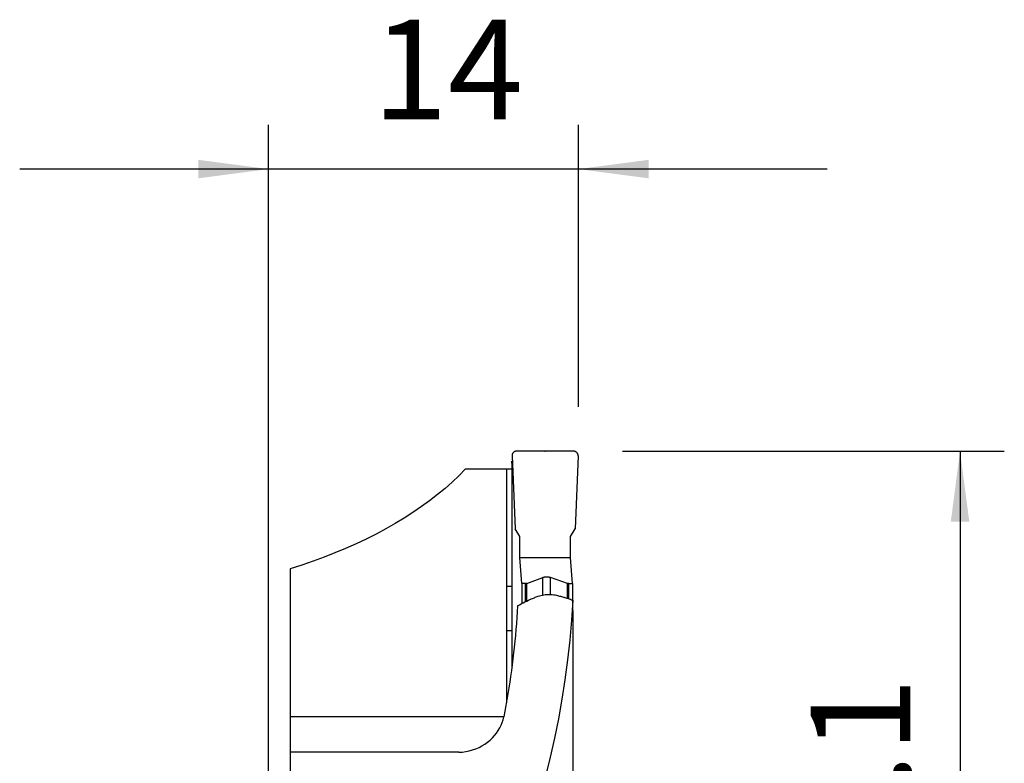
# Model space of a CAD drawing. Extents: x -19.7 to 37.7, y -24.7 to 54.6.
# Drawn here: x -11.2 to 33.2, y 21 to 54.6 of the extents above; entities that cross this region are included whole.
import ezdxf

# ---------------------------------------------------------------- set-up
doc = ezdxf.new("R2010")
doc.units = 0
doc.header["$MEASUREMENT"] = 0
doc.layers.get('0').update_dxf_attribs({"linetype": 'CONTINUOUS'})
doc.layers.add('1', color=4, linetype='CONTINUOUS')
doc.layers.add('2', color=7, linetype='CONTINUOUS')
doc.styles.add('SANDVIK_STYLE', font='simplex.shx', dxfattribs={"height": 3})
doc.styles.get("Standard").update_dxf_attribs({"font": 'simplex.shx'})
doc.dimstyles.new('SANDVIK_DIM', dxfattribs={"dimscale": 0, "dimtxt": 4.5, "dimasz": 4.57, "dimexe": 5, "dimexo": 0, "dimgap": 2.3, "dimtad": 1, "dimdsep": 46, "dimtxsty": 'SANDVIK_STYLE', "dimcen": 0.09, "dimclrd": 256, "dimclre": 256, "dimclrt": 256, "dimadec": 0, "dimazin": 0, "dimtfac": 1, "dimtofl": 0, "dimtmove": 2, "dimatfit": 3, "dimfxl": 1, "dimtolj": 1, "dimtzin": 0, "dimarcsym": 0})

# ---------------------------------------------------------------- blocks, each defined once
blk = doc.blocks.new('*D0')
for p, q in [((16, 35.1), (33.25, 35.1)), ((31.25, 35.1), (31.25, 0)), ((16, 0), (33.25, 0))]:
    blk.add_line(p, q)
for points in [[(31.25, 35.1), (31.667997, 31.925), (30.832003, 31.925)], [(31.25, 0), (30.832003, 3.175), (31.667997, 3.175)]]:
    blk.add_solid(points)
blk.add_text('35.1', height=4.5, rotation=90).set_placement((29, 12.949342))
blk = doc.blocks.new('*D1')
for p, q in [((0, 18), (0, 49.85)), ((14, 37.1), (14, 49.85)), ((25.25, 47.85), (-11.25, 47.85))]:
    blk.add_line(p, q)
for points in [[(0, 47.85), (-3.175, 47.432003), (-3.175, 48.267997)], [(14, 47.85), (17.175, 48.267997), (17.175, 47.432003)]]:
    blk.add_solid(points)
blk.add_text('14', height=4.5).set_placement((4.696711, 50.1))

msp = doc.modelspace()

# ---------------------------------------------------------------- linework, layer by layer
at = {"layer": '1'}
for p, q in [((11.00019, 34.891276), (11.143447, 31.6)), ((13.791369, 35.1), (11.199383, 35.1)), ((13.990562, 34.891276), (13.847305, 31.6)), ((8.901656, 34.3), (10.747369, 34.3)), ((10.747369, 34.3), (10.98946, 34.3)), ((10.747369, 34.3), (10.747369, 29.000014)), ((10.989453, 34.467157), (10.989453, 25.323055)), ((10.995953, 34.65), (11.010693, 34.65)), ((11.348921, 31.243008), (11.143447, 31.6)), ((13.641831, 31.243008), (13.847305, 31.6)), ((11.348921, 30.3), (11.348921, 31.243008)), ((13.641831, 30.3), (13.641831, 31.243008)), ((11.348921, 30.3), (13.641831, 30.3)), ((11.441628, 29.118406), (11.348921, 30.3)), ((13.734538, 29.118406), (13.641831, 30.3)), ((0.975481, 29.785424), (0.975481, 23.1)), ((11.665079, 29.127452), (12.395354, 29.401935)), ((12.395354, 28.595995), (12.395354, 29.401935)), ((12.73632, 28.620058), (12.73632, 29.401935)), ((13.509667, 29.127452), (12.73632, 29.401935)), ((10.747369, 29.000014), (10.98946, 29.000011)), ((11.614644, 29.118406), (11.441628, 29.118406)), ((11.441628, 29.118406), (11.441628, 28.212381)), ((11.614644, 28.301037), (11.614644, 29.118406)), ((11.665079, 28.326996), (11.665079, 29.127452)), ((13.509667, 28.453483), (13.509667, 29.127452)), ((13.561522, 29.118406), (13.734538, 29.118406)), ((13.561522, 28.43603), (13.561522, 29.118406)), ((13.734538, 29.118406), (13.734538, 28.377638)), ((10.747343, 27.000146), (10.989461, 27.00014)), ((10.747343, 27), (10.989461, 27)), ((10.747343, 27), (10.747343, 23.729207)), ((10.632709, 23.1), (0.975481, 23.1)), ((0.975481, 21.5), (0.975481, 12.583305)), ((8.593063, 21.5), (0.975481, 21.5))]:
    msp.add_line(p, q, dxfattribs=at)
for points in [[(11.199383, 35.1, 0), (11.182462, 35.099278, 0), (11.165663, 35.097119, 0), (11.149107, 35.093537, 0), (11.132914, 35.088559, 0), (11.117201, 35.08222, 0), (11.10208, 35.074566, 0), (11.087662, 35.065653, 0), (11.07405, 35.055545, 0), (11.061342, 35.044314, 0), (11.04963, 35.032042, 0), (11.038999, 35.018817, 0), (11.029525, 35.004735, 0), (11.021276, 34.989897, 0), (11.014313, 34.97441, 0), (11.008685, 34.958386, 0), (11.004433, 34.941942, 0), (11.001588, 34.925194, 0), (11.00017, 34.908265, 0), (11.00019, 34.891276, 0)], [(13.990562, 34.891276, 0), (13.990582, 34.908265, 0), (13.989164, 34.925194, 0), (13.986319, 34.941942, 0), (13.982067, 34.958386, 0), (13.976439, 34.97441, 0), (13.969476, 34.989897, 0), (13.961227, 35.004735, 0), (13.951753, 35.018817, 0), (13.941122, 35.032042, 0), (13.92941, 35.044314, 0), (13.916702, 35.055545, 0), (13.90309, 35.065653, 0), (13.888672, 35.074566, 0), (13.873551, 35.08222, 0), (13.857838, 35.088559, 0), (13.841645, 35.093537, 0), (13.825089, 35.097119, 0), (13.80829, 35.099278, 0), (13.791369, 35.1, 0)], [(8.901656, 34.3, 0), (8.607296, 34.001974, 0), (8.297363, 33.709257, 0), (7.972146, 33.422121, 0), (7.631946, 33.140832, 0), (7.277076, 32.86565, 0), (6.907867, 32.596831, 0), (6.52466, 32.334622, 0), (6.127811, 32.079268, 0), (5.717686, 31.831004, 0), (5.294665, 31.590061, 0), (4.859141, 31.356661, 0), (4.411517, 31.131022, 0), (3.952207, 30.913351, 0), (3.481637, 30.703851, 0), (3.000242, 30.502715, 0), (2.508469, 30.31013, 0), (2.006774, 30.126275, 0), (1.49562, 29.951319, 0), (0.975481, 29.785424, 0)], [(10.992069, 34.561438, 0), (10.99181, 34.557205, 0), (10.991563, 34.552857, 0), (10.991329, 34.5484, 0), (10.991107, 34.543838, 0), (10.990899, 34.539178, 0), (10.990703, 34.534426, 0), (10.990521, 34.529588, 0), (10.990353, 34.52467, 0), (10.990198, 34.519679, 0), (10.990058, 34.51462, 0), (10.989932, 34.509501, 0), (10.98982, 34.504327, 0), (10.989723, 34.499106, 0), (10.989641, 34.493844, 0), (10.989574, 34.488548, 0), (10.989521, 34.483224, 0), (10.989483, 34.47788, 0), (10.989461, 34.472522, 0), (10.989453, 34.467157, 0)], [(10.992069, 34.561438, 0), (10.99233, 34.565642, 0), (10.992586, 34.569904, 0), (10.992836, 34.574224, 0), (10.993079, 34.5786, 0), (10.993317, 34.583031, 0), (10.993548, 34.587516, 0), (10.993773, 34.592052, 0), (10.993991, 34.596639, 0), (10.994203, 34.601275, 0), (10.994409, 34.605959, 0), (10.994607, 34.610688, 0), (10.9948, 34.615462, 0), (10.994985, 34.62028, 0), (10.995164, 34.625138, 0), (10.995335, 34.630037, 0), (10.9955, 34.634974, 0), (10.995658, 34.639948, 0), (10.995809, 34.644957, 0), (10.995953, 34.65, 0)], [(12.395354, 29.401935, 0), (12.412208, 29.4079, 0), (12.429319, 29.413223, 0), (12.446665, 29.417896, 0), (12.46422, 29.421913, 0), (12.481963, 29.42527, 0), (12.499869, 29.42796, 0), (12.517913, 29.429981, 0), (12.536072, 29.43133, 0), (12.554321, 29.432005, 0), (12.572635, 29.432005, 0), (12.59099, 29.43133, 0), (12.609361, 29.429981, 0), (12.627722, 29.42796, 0), (12.64605, 29.42527, 0), (12.664319, 29.421913, 0), (12.682506, 29.417896, 0), (12.700584, 29.413223, 0), (12.71853, 29.4079, 0), (12.73632, 29.401935, 0)], [(10.747369, 29.000014, 0), (10.747365, 28.714319, 0), (10.747362, 28.428623, 0), (10.747358, 28.142928, 0), (10.747354, 27.857232, 0), (10.74735, 27.571537, 0), (10.747347, 27.285841, 0), (10.747343, 27.000146, 0)], [(11.665079, 29.127452, 0), (11.662561, 29.126533, 0), (11.660023, 29.125663, 0), (11.657465, 29.12484, 0), (11.654889, 29.124066, 0), (11.652296, 29.12334, 0), (11.649686, 29.122664, 0), (11.64706, 29.122037, 0), (11.644419, 29.121459, 0), (11.641764, 29.12093, 0), (11.639096, 29.120452, 0), (11.636416, 29.120023, 0), (11.633725, 29.119645, 0), (11.631023, 29.119316, 0), (11.628311, 29.119038, 0), (11.625591, 29.118811, 0), (11.622864, 29.118634, 0), (11.620129, 29.118507, 0), (11.617389, 29.118431, 0), (11.614644, 29.118406, 0)], [(13.561522, 29.118406, 0), (13.558773, 29.118431, 0), (13.55602, 29.118507, 0), (13.553266, 29.118634, 0), (13.550511, 29.118811, 0), (13.547755, 29.119038, 0), (13.545, 29.119316, 0), (13.542247, 29.119645, 0), (13.539496, 29.120023, 0), (13.536748, 29.120452, 0), (13.534005, 29.12093, 0), (13.531267, 29.121459, 0), (13.528536, 29.122037, 0), (13.525812, 29.122664, 0), (13.523095, 29.12334, 0), (13.520388, 29.124066, 0), (13.517691, 29.12484, 0), (13.515004, 29.125663, 0), (13.512329, 29.126533, 0), (13.509667, 29.127452, 0)], [(11.875438, 28.431583, 0), (11.920121, 28.448696, 0), (11.964843, 28.465742, 0), (12.009601, 28.482723, 0), (12.054393, 28.499643, 0), (12.099218, 28.516505, 0), (12.144074, 28.533314, 0), (12.188957, 28.550071, 0)], [(12.188957, 28.550071, 0), (12.248364, 28.570566, 0), (12.309259, 28.588353, 0), (12.371351, 28.603368, 0), (12.43435, 28.615548, 0), (12.497966, 28.62483, 0), (12.561925, 28.631152, 0), (12.626323, 28.634502, 0), (12.691031, 28.634901, 0), (12.755748, 28.632367, 0), (12.820175, 28.626914, 0), (12.884014, 28.61856, 0), (12.947126, 28.607288, 0), (13.009979, 28.592979, 0)], [(13.009979, 28.592979, 0), (13.056348, 28.581261, 0), (13.102716, 28.569542, 0), (13.149084, 28.557821, 0), (13.195451, 28.5461, 0), (13.241818, 28.534376, 0), (13.288184, 28.522651, 0), (13.33455, 28.510925, 0)], [(13.33455, 28.510925, 0), (13.340498, 28.509385, 0), (13.346422, 28.507783, 0), (13.352322, 28.506118, 0), (13.358194, 28.50439, 0), (13.364039, 28.5026, 0), (13.369855, 28.500749, 0), (13.375639, 28.498837, 0)], [(13.375639, 28.498837, 0), (13.428099, 28.481166, 0), (13.480555, 28.463487, 0), (13.533006, 28.445799, 0), (13.585452, 28.428101, 0), (13.637892, 28.410392, 0), (13.690327, 28.392671, 0), (13.742755, 28.374938, 0)], [(13.742755, 28.374938, 0), (13.686236, 27.470239, 0), (13.609402, 26.568598, 0), (13.512331, 25.670947, 0), (13.395124, 24.778212, 0), (13.2579, 23.891313, 0), (13.100803, 23.011166, 0), (12.923993, 22.138678, 0), (12.727654, 21.27475, 0), (12.511988, 20.420274, 0), (12.277217, 19.57613, 0), (12.023584, 18.743191, 0), (11.75135, 17.922314, 0), (11.460797, 17.114348, 0), (11.152223, 16.320125, 0), (10.825948, 15.540465, 0), (10.482308, 14.776174, 0), (10.121658, 14.028038, 0), (9.744369, 13.29683, 0), (9.350831, 12.583305, 0)], [(11.252711, 28.115683, 0), (11.236175, 27.848286, 0), (11.217837, 27.581129, 0), (11.197699, 27.314236, 0), (11.175763, 27.047632, 0), (11.15203, 26.781342, 0), (11.126504, 26.515391, 0), (11.099187, 26.249803, 0), (11.07008, 25.984603, 0), (11.039188, 25.719815, 0), (11.006512, 25.455464, 0), (10.972055, 25.191575, 0), (10.935821, 24.928172, 0), (10.897814, 24.665279, 0), (10.858036, 24.402921, 0), (10.816491, 24.141122, 0), (10.773184, 23.879906, 0), (10.728118, 23.619298, 0), (10.681298, 23.359321, 0), (10.632727, 23.1, 0)], [(11.252711, 28.115683, 0), (11.334037, 28.160883, 0), (11.416232, 28.205026, 0), (11.499175, 28.248245, 0), (11.582741, 28.290675, 0), (11.666808, 28.332448, 0), (11.751253, 28.3737, 0), (11.835952, 28.414565, 0)], [(11.835952, 28.414565, 0), (11.841473, 28.417176, 0), (11.847036, 28.419729, 0), (11.85264, 28.422222, 0), (11.858283, 28.424654, 0), (11.863965, 28.427026, 0), (11.869684, 28.429336, 0), (11.875438, 28.431583, 0)], [(13.753099, 27.905298, 0), (13.753029, 27.955305, 0), (13.752748, 28.005304, 0), (13.752256, 28.054993, 0), (13.751552, 28.104071, 0), (13.750637, 28.152236, 0), (13.749506, 28.19934, 0), (13.748151, 28.245419, 0), (13.746575, 28.29022, 0), (13.744775, 28.33348, 0), (13.742755, 28.374938, 0)], [(13.753099, 27.905298, 0), (13.752796, 27.480675, 0), (13.752492, 27.056021, 0), (13.752187, 26.631338, 0), (13.75188, 26.206625, 0), (13.751573, 25.781882, 0), (13.751265, 25.357109, 0), (13.750955, 24.932307, 0), (13.750645, 24.507475, 0), (13.750333, 24.082613, 0), (13.750021, 23.657721, 0), (13.749707, 23.2328, 0), (13.749392, 22.807849, 0), (13.749076, 22.382869, 0), (13.748759, 21.957859, 0), (13.748441, 21.532819, 0), (13.748122, 21.10775, 0), (13.747802, 20.682651, 0), (13.747481, 20.257523, 0), (13.747158, 19.832365, 0)], [(10.747343, 27.000146, 0), (10.747343, 27.000125, 0), (10.747343, 27.000104, 0), (10.747343, 27.000083, 0), (10.747343, 27.000063, 0), (10.747343, 27.000042, 0), (10.747343, 27.000021, 0), (10.747343, 27, 0)], [(0.975481, 23.1, 0), (0.975481, 22.977416, 0), (0.975481, 22.855614, 0), (0.975481, 22.735851, 0), (0.975481, 22.618433, 0), (0.975481, 22.504244, 0), (0.975481, 22.39439, 0), (0.975481, 22.289746, 0), (0.975481, 22.19021, 0), (0.975481, 22.09632, 0), (0.975481, 22.00872, 0), (0.975481, 21.92795, 0), (0.975481, 21.853787, 0), (0.975481, 21.786368, 0), (0.975481, 21.725955, 0), (0.975481, 21.67281, 0), (0.975481, 21.626901, 0), (0.975481, 21.588024, 0), (0.975481, 21.556218, 0), (0.975481, 21.531526, 0), (0.975481, 21.513985, 0), (0.975481, 21.503487, 0), (0.975481, 21.500005, 0)], [(8.593063, 21.5, 0), (8.753742, 21.506991, 0), (8.913115, 21.527227, 0), (9.069028, 21.559598, 0), (9.220812, 21.603221, 0), (9.367914, 21.65717, 0), (9.509144, 21.720395, 0), (9.643672, 21.791998, 0), (9.771812, 21.871616, 0), (9.892944, 21.958455, 0), (10.006382, 22.051688, 0), (10.11155, 22.150577, 0), (10.20878, 22.255167, 0), (10.297681, 22.36486, 0), (10.377736, 22.478941, 0), (10.448428, 22.596699, 0), (10.509695, 22.718285, 0), (10.561183, 22.843258, 0), (10.602363, 22.970765, 0), (10.632727, 23.1, 0)]]:
    msp.add_polyline3d(points, dxfattribs=at)
at = {"layer": '2'}
msp.add_point((12.495376, 35.1), dxfattribs=at)

# ---------------------------------------------------------------- dimensions: what is measured, and where the dimension line sits
dim = msp.add_linear_dim(base=(0, 47.85), p1=(14, 37.1), p2=(0, 18), text='14', dimstyle='SANDVIK_DIM', dxfattribs=at)
dim.commit()
dim.dimension.update_dxf_attribs({"geometry": '*D1', "text_midpoint": (4.696711, 50.1)})
dim = msp.add_linear_dim(base=(31.25, 0), p1=(16, 35.1), p2=(16, 0), angle=90, text='35.1', dimstyle='SANDVIK_DIM', dxfattribs=at)
dim.commit()
dim.dimension.update_dxf_attribs({"geometry": '*D0', "text_midpoint": (29, 12.949342)})

doc.saveas('drawing.dxf')
